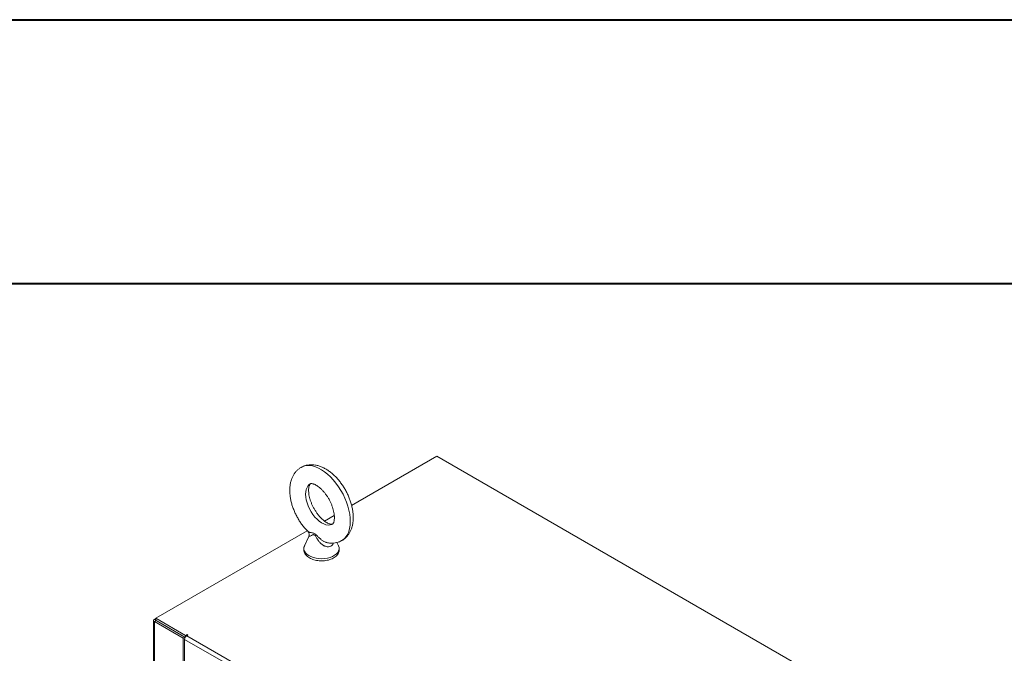
# Model space of a CAD drawing. Units: inches. Extents: x 0 to 16.5, y 0 to 11.7.
# Drawn here: x 12.7 to 14.1, y 10.8 to 11.7 of the extents above; entities that cross this region are included whole.
import ezdxf

# ---------------------------------------------------------------- set-up
doc = ezdxf.new("R2010")
doc.units = ezdxf.units.IN
doc.header["$MEASUREMENT"] = 0

msp = doc.modelspace()

# ---------------------------------------------------------------- linework, layer by layer
at = {"color": 7, "linetype": 'Continuous', "lineweight": 40}
for p, q in [((0.0031, 11.70137), (16.53854, 11.70137)), ((0.98736, 11.30767), (16.14484, 11.30767))]:
    msp.add_line(p, q, dxfattribs=at)
at = {"color": 7, "linetype": 'Continuous', "lineweight": 15}
for p, q in [((13.30004, 11.04995), (13.173, 10.97661)), ((15.84035, 9.58346), (13.30004, 11.04995)), ((13.14718, 10.9617), (13.13253, 10.95325)), ((13.10696, 10.93848), (12.88106, 10.80808)), ((13.10937, 10.93037), (13.10273, 10.91624)), ((13.15347, 10.91624), (13.15112, 10.92125)), ((13.15347, 10.91624), (13.15335, 10.91649)), ((12.8776, 10.80503), (12.8776, 10.73774)), ((12.87888, 10.80682), (12.88106, 10.80807)), ((12.88152, 10.80476), (12.87888, 10.80324)), ((12.92175, 10.77849), (12.87888, 10.80324)), ((12.88106, 10.80808), (12.92528, 10.78255)), ((12.88106, 10.80503), (12.88106, 10.80808)), ((12.88106, 10.80503), (12.92487, 10.77974)), ((12.92439, 10.78001), (12.88152, 10.80476)), ((12.92706, 10.78357), (12.92528, 10.78255)), ((12.92528, 10.78037), (12.92528, 10.78255)), ((12.92706, 10.78205), (12.92838, 10.78281)), ((12.92706, 10.78205), (15.37628, 9.36815)), ((12.92175, 10.77849), (12.92439, 10.78001)), ((12.92175, 10.73072), (12.92175, 10.77849)), ((12.92396, 10.73227), (12.92396, 10.77668)), ((12.92439, 10.77875), (12.92439, 10.78001)), ((12.92453, 10.77907), (12.92439, 10.77914))]:
    msp.add_line(p, q, dxfattribs=at)
at = {"color": 8, "linetype": 'Continuous', "lineweight": 15}
for p, q in [((12.88106, 10.80556), (12.87888, 10.80682)), ((12.87888, 10.73817), (12.87888, 10.80324)), ((12.92706, 10.78205), (12.92706, 10.78357)), ((12.99243, 10.73715), (12.92396, 10.77668))]:
    msp.add_line(p, q, dxfattribs=at)
at = {"color": 8, "linetype": 'Continuous', "lineweight": 15, "flags": 128}
for points in [[(13.15809, 10.92395), (13.15966, 10.92491), (13.16255, 10.92728), (13.16506, 10.93021), (13.16716, 10.93369), (13.16883, 10.93767), (13.17005, 10.9421), (13.1708, 10.94694), (13.17108, 10.95213), (13.17088, 10.95762), (13.17021, 10.96334), (13.16907, 10.96924), (13.16747, 10.97524), (13.16545, 10.98127), (13.163, 10.98728), (13.16017, 10.9932), (13.15699, 10.99896), (13.15348, 11.00449), (13.1497, 11.00974), (13.14567, 11.01464), (13.14145, 11.01915), (13.13709, 11.02321), (13.13262, 11.02678), (13.1281, 11.02982), (13.12358, 11.03229), (13.11912, 11.03417), (13.11475, 11.03543), (13.11053, 11.03607), (13.1065, 11.03607), (13.10272, 11.03544), (13.09921, 11.03418), (13.09811, 11.03362)], [(13.10446, 10.99319), (13.1047, 10.99704), (13.10542, 11.00052), (13.1066, 11.00355), (13.10822, 11.00608), (13.11024, 11.00805), (13.11165, 11.00897)], [(13.14456, 10.94861), (13.14358, 10.94814), (13.14088, 10.94738), (13.13792, 10.94727), (13.13476, 10.94779), (13.13146, 10.94895), (13.1281, 10.95071), (13.12474, 10.95305), (13.12144, 10.95591), (13.11828, 10.95924), (13.11532, 10.96296), (13.11262, 10.96701), (13.11024, 10.97129), (13.10822, 10.97573), (13.1066, 10.98023), (13.10542, 10.9847), (13.1047, 10.98905), (13.10446, 10.99319)], [(13.10273, 10.91624), (13.10253, 10.91579), (13.10188, 10.91331), (13.10194, 10.91081), (13.10272, 10.90834), (13.10418, 10.90598), (13.1063, 10.9038), (13.10902, 10.90184), (13.11225, 10.90017), (13.11592, 10.89883), (13.11992, 10.89786), (13.12414, 10.89727), (13.12847, 10.8971), (13.13279, 10.89734), (13.13699, 10.89799), (13.14094, 10.89903), (13.14454, 10.90043), (13.14769, 10.90216), (13.15031, 10.90416), (13.15232, 10.90638), (13.15367, 10.90876), (13.15432, 10.91124), (13.15426, 10.91374), (13.15349, 10.91621), (13.15347, 10.91624)]]:
    msp.add_lwpolyline(points, dxfattribs=at)
at = {"color": 7, "linetype": 'Continuous', "lineweight": 15, "flags": 128}
msp.add_lwpolyline([(12.92838, 10.78281), (12.92859, 10.78299), (12.92866, 10.78319), (12.92859, 10.7834), (12.92838, 10.78357), (12.92808, 10.78369), (12.92772, 10.78373), (12.92737, 10.78369), (12.92706, 10.78357)], dxfattribs=at)
at = {"color": 7, "linetype": 'Continuous', "lineweight": 15}
for centre, radius, start, end in [((12.87956, 10.80503), 0.00191, 110.78342, 249.21658), ((12.93069, 10.77637), 0.00674, 122.60548, 177.39452)]:
    msp.add_arc(centre, radius, start, end, dxfattribs=at)
for points, knots in [([(13.09813, 11.03356), (13.09782, 11.03341), (13.09623, 11.03264), (13.09366, 11.03072), (13.09052, 11.02783), (13.08781, 11.02447), (13.0855, 11.02071), (13.08363, 11.01656), (13.08219, 11.01202), (13.08121, 11.00712), (13.08071, 11.00189), (13.08071, 10.99639), (13.0812, 10.99071), (13.08216, 10.98492), (13.08358, 10.97909), (13.08543, 10.97327), (13.08768, 10.96753), (13.0903, 10.96189), (13.09328, 10.95642), (13.09658, 10.95115), (13.10019, 10.94615), (13.10398, 10.94151), (13.10666, 10.93875), (13.10797, 10.93741)], [0, 0, 0, 0, 0.01077873, 0.0551168, 0.09926875, 0.1437257, 0.18898766, 0.23547561, 0.28346138, 0.33298394, 0.38380892, 0.43549949, 0.48758384, 0.53962982, 0.59148556, 0.64311717, 0.69455579, 0.74586531, 0.79712486, 0.84842081, 0.89981464, 0.95139773, 1, 1, 1, 1]), ([(13.17547, 10.95848), (13.17545, 10.9595), (13.17541, 10.96239), (13.17495, 10.96724), (13.17396, 10.97304), (13.17251, 10.97887), (13.17063, 10.98469), (13.16836, 10.99043), (13.16571, 10.99605), (13.16271, 11.00151), (13.15938, 11.00676), (13.15576, 11.01175), (13.15186, 11.01644), (13.14771, 11.02079), (13.14333, 11.02475), (13.13874, 11.02827), (13.13398, 11.0313), (13.12906, 11.03379), (13.12406, 11.03566), (13.11921, 11.03683), (13.11445, 11.03737), (13.10984, 11.03728), (13.10531, 11.03651), (13.10137, 11.03529), (13.0991, 11.03408), (13.09813, 11.03356)], [0, 0, 0, 0, 0.0251895, 0.0711394, 0.1169345, 0.1625578, 0.2079844, 0.2532442, 0.2983948, 0.3435065, 0.3886545, 0.4338934, 0.4793043, 0.5249678, 0.5709567, 0.6173209, 0.6640556, 0.7110391, 0.7578534, 0.8039696, 0.8441944, 0.8875555, 0.929428, 0.9699429, 1, 1, 1, 1]), ([(13.14457, 10.94863), (13.1445, 10.94858), (13.14435, 10.9485), (13.14378, 10.94839), (13.14278, 10.94838), (13.14132, 10.94861), (13.13942, 10.94919), (13.13713, 10.95022), (13.13459, 10.95171), (13.13186, 10.95366), (13.12904, 10.95608), (13.12618, 10.95894), (13.12336, 10.96221), (13.12065, 10.96582), (13.11811, 10.96972), (13.11581, 10.97382), (13.11378, 10.97806), (13.11208, 10.98233), (13.11072, 10.98654), (13.10973, 10.99061), (13.1091, 10.99444), (13.10883, 10.99794), (13.10887, 11.00103), (13.10918, 11.00365), (13.10968, 11.00573), (13.11027, 11.00725), (13.11084, 11.00823), (13.11131, 11.00874), (13.11147, 11.00888), (13.11161, 11.00894), (13.11163, 11.00894)], [0, 0, 0, 0, 0.0406958, 0.0791551, 0.1147997, 0.148557, 0.1842073, 0.2192659, 0.2543859, 0.2898579, 0.3258286, 0.3623077, 0.3992368, 0.4365253, 0.474069, 0.511759, 0.5494859, 0.5871105, 0.6245179, 0.6616024, 0.6982655, 0.7344281, 0.7700527, 0.8051829, 0.8400084, 0.8749122, 0.9104923, 0.9481073, 0.9907078, 1, 1, 1, 1]), ([(13.11163, 11.00894), (13.11172, 11.00899), (13.11189, 11.00908), (13.11257, 11.0092), (13.1137, 11.00917), (13.11532, 11.00885), (13.11739, 11.00813), (13.11976, 11.00698), (13.12236, 11.00536), (13.12512, 11.00328), (13.12796, 11.00073), (13.13082, 10.99775), (13.13361, 10.99439), (13.13628, 10.99069), (13.13876, 10.98673), (13.14099, 10.98258), (13.14293, 10.97832), (13.14454, 10.97406), (13.1458, 10.96987), (13.14669, 10.96586), (13.1472, 10.96219), (13.14734, 10.9598), (13.14734, 10.95864), (13.14734, 10.95848)], [0, 0, 0, 0, 0.0643054, 0.1150838, 0.1621124, 0.2118569, 0.2592283, 0.3061147, 0.3531965, 0.4008304, 0.4491483, 0.4981313, 0.5476856, 0.5976831, 0.6479819, 0.6984357, 0.7488931, 0.7991646, 0.8491058, 0.8985768, 0.9474511, 0.9927308, 1, 1, 1, 1]), ([(13.14734, 10.95848), (13.14734, 10.95794), (13.14731, 10.9564), (13.14706, 10.95417), (13.14658, 10.95203), (13.14599, 10.95046), (13.14541, 10.94942), (13.14493, 10.94886), (13.14474, 10.94869), (13.1446, 10.94864), (13.14457, 10.94863)], [0, 0, 0, 0, 0.0743541, 0.2136706, 0.35184, 0.4901639, 0.630786, 0.7787215, 0.9446274, 1, 1, 1, 1]), ([(13.15808, 10.92399), (13.1583, 10.9241), (13.15981, 10.92482), (13.16232, 10.92667), (13.16549, 10.92953), (13.16823, 10.93286), (13.17056, 10.93659), (13.17246, 10.94072), (13.17393, 10.94523), (13.17494, 10.95011), (13.17541, 10.95457), (13.17545, 10.95742), (13.17547, 10.95848)], [0, 0, 0, 0, 0.01891747, 0.12703853, 0.23464501, 0.3429084, 0.45305603, 0.5661315, 0.68282852, 0.80328577, 0.9269752, 1, 1, 1, 1]), ([(13.10792, 10.93737), (13.10811, 10.93719), (13.10875, 10.93661), (13.10951, 10.93516), (13.10993, 10.93332), (13.10982, 10.93168), (13.10953, 10.93069), (13.10937, 10.93039), (13.10936, 10.93037)], [0, 0, 0, 0, 0.10121219, 0.33680715, 0.58159591, 0.79294996, 0.98244797, 1, 1, 1, 1]), ([(13.103, 10.91664), (13.10276, 10.91619), (13.10206, 10.91489), (13.10154, 10.91254), (13.10149, 10.90975), (13.1021, 10.90707), (13.10327, 10.90455), (13.10498, 10.90221), (13.10722, 10.90008), (13.10996, 10.89818), (13.11316, 10.89657), (13.11673, 10.89529), (13.12056, 10.89438), (13.12455, 10.89385), (13.12862, 10.89371), (13.13268, 10.89395), (13.13665, 10.89458), (13.14043, 10.89559), (13.14395, 10.89697), (13.14713, 10.89872), (13.14988, 10.90083), (13.15202, 10.90318), (13.15352, 10.90566), (13.15444, 10.90825), (13.15478, 10.91097), (13.15442, 10.9137), (13.15389, 10.91557), (13.15335, 10.91645), (13.15329, 10.91654)], [0, 0, 0, 0, 0.020526, 0.0604044, 0.0987225, 0.1362694, 0.1738113, 0.2123106, 0.2523326, 0.2938312, 0.3362506, 0.37893, 0.4214985, 0.4639154, 0.5062422, 0.5485792, 0.5910174, 0.6336639, 0.6766368, 0.7200174, 0.7637573, 0.8072833, 0.8449982, 0.8814355, 0.9203479, 0.9581201, 0.9955354, 1, 1, 1, 1]), ([(13.13832, 10.92068), (13.13932, 10.92054), (13.1419, 10.92017), (13.14605, 10.92027), (13.1506, 10.92098), (13.15464, 10.9222), (13.15702, 10.92344), (13.15808, 10.92399)], [0, 0, 0, 0, 0.146163, 0.3798904, 0.6055743, 0.8238404, 1, 1, 1, 1])]:
    msp.add_open_spline(points, degree=3, knots=knots, dxfattribs=at)
at = {"color": 8, "linetype": 'Continuous', "lineweight": 15}
for points, knots in [([(13.10799, 10.93743), (13.10806, 10.93735), (13.10831, 10.93706), (13.10904, 10.93673), (13.11006, 10.9364), (13.11156, 10.93608), (13.11349, 10.93583), (13.11572, 10.93542), (13.1176, 10.93469), (13.1193, 10.93347), (13.12091, 10.9319), (13.12251, 10.93024), (13.12417, 10.92857), (13.12593, 10.92695), (13.12782, 10.9254), (13.12978, 10.92401), (13.1318, 10.92282), (13.1336, 10.92196), (13.13543, 10.92128), (13.13693, 10.92083), (13.13797, 10.9207), (13.13832, 10.92066)], [0, 0, 0, 0, 0.0252601, 0.0874854, 0.137814, 0.1884823, 0.2916231, 0.3607745, 0.4151595, 0.4710964, 0.524603, 0.5788291, 0.632431, 0.6862782, 0.7410696, 0.7963257, 0.845866, 0.8960173, 0.9279931, 0.9762211, 1, 1, 1, 1]), ([(13.13046, 10.91723), (13.12915, 10.91817), (13.12651, 10.92006), (13.12328, 10.92393), (13.12115, 10.92738), (13.11965, 10.93007), (13.11875, 10.93156), (13.11794, 10.93243), (13.11721, 10.93288), (13.11663, 10.93296), (13.11566, 10.93288), (13.11416, 10.9323), (13.1122, 10.93126), (13.11032, 10.93034), (13.10917, 10.92992), (13.1094, 10.93023), (13.10947, 10.93032)], [0, 0, 0, 0, 0.1141956, 0.2291242, 0.3478247, 0.3957907, 0.4444816, 0.4703706, 0.4855189, 0.5180404, 0.5271055, 0.5894819, 0.6963545, 0.8054031, 0.9457173, 1, 1, 1, 1]), ([(13.14594, 10.92038), (13.14562, 10.91956), (13.14483, 10.91752), (13.14215, 10.91552), (13.13939, 10.91484), (13.13632, 10.91485), (13.134, 10.91544), (13.1317, 10.9165), (13.13091, 10.91697), (13.13046, 10.91723)], [0, 0, 0, 0, 0.1469608, 0.3664692, 0.5614035, 0.6187499, 0.8644091, 0.9229727, 1, 1, 1, 1])]:
    msp.add_open_spline(points, degree=3, knots=knots, dxfattribs=at)

doc.saveas('drawing.dxf')
